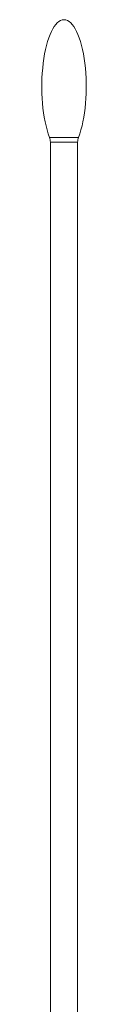
# Model space of a CAD drawing. Units: millimetres. Extents: x 0 to 1561, y 0 to 1020.
# Drawn here: x 1151 to 1154, y 599 to 669 of the extents above; entities that cross this region are included whole.
import ezdxf

# ---------------------------------------------------------------- set-up
doc = ezdxf.new("R2010")
doc.units = ezdxf.units.MM
doc.layers.add('AV sys', color=7, linetype='Continuous', plot=False)

# ---------------------------------------------------------------- blocks, each defined once
blk = doc.blocks.new('UT222')
at = {"layer": 'AV sys', "lineweight": 0}
for p, q in [((1151.495, 696.642), (1153.204, 696.642)), ((1153.204, 696.642), (1153.553, 696.642)), ((1151.559, 696.299), (1151.559, 631.268)), ((1153.163, 696.299), (1151.559, 696.299)), ((1153.49, 696.299), (1153.163, 696.299)), ((1153.49, 631.268), (1153.49, 696.299))]:
    blk.add_line(p, q, dxfattribs=at)
for points in [[(1152.524, 704.963), (1151.869, 704.963), (1151.284, 703.735), (1151.054, 701.882), (1150.825, 700.028), (1151.001, 697.94), (1151.495, 696.642)], [(1152.524, 704.963), (1151.869, 704.963), (1151.284, 703.735), (1151.054, 701.882), (1150.825, 700.028), (1151.001, 697.94), (1151.495, 696.642)], [(1152.524, 704.963), (1151.869, 704.963), (1151.284, 703.735), (1151.054, 701.882), (1150.825, 700.028), (1151.001, 697.94), (1151.495, 696.642)], [(1152.524, 704.963), (1151.869, 704.963), (1151.284, 703.735), (1151.054, 701.882), (1150.825, 700.028), (1151.001, 697.94), (1151.495, 696.642)], [(1152.524, 704.963), (1151.869, 704.963), (1151.284, 703.735), (1151.054, 701.882), (1150.825, 700.028), (1151.001, 697.94), (1151.495, 696.642)], [(1152.524, 704.963), (1151.869, 704.963), (1151.284, 703.735), (1151.054, 701.882), (1150.825, 700.028), (1151.001, 697.94), (1151.495, 696.642)], [(1152.524, 704.963), (1151.869, 704.963), (1151.284, 703.735), (1151.054, 701.882), (1150.825, 700.028), (1151.001, 697.94), (1151.495, 696.642)], [(1152.524, 704.963), (1151.869, 704.963), (1151.284, 703.735), (1151.054, 701.882), (1150.825, 700.028), (1151.001, 697.94), (1151.495, 696.642)], [(1152.524, 704.963), (1151.869, 704.963), (1151.284, 703.735), (1151.054, 701.882), (1150.825, 700.028), (1151.001, 697.94), (1151.495, 696.642)], [(1152.524, 704.963), (1151.869, 704.963), (1151.284, 703.735), (1151.054, 701.882), (1150.825, 700.028), (1151.001, 697.94), (1151.495, 696.642)], [(1152.524, 704.963), (1151.869, 704.963), (1151.284, 703.735), (1151.054, 701.882), (1150.825, 700.028), (1151.001, 697.94), (1151.495, 696.642)], [(1152.524, 704.963), (1151.869, 704.963), (1151.284, 703.735), (1151.054, 701.882), (1150.825, 700.028), (1151.001, 697.94), (1151.495, 696.642)], [(1152.524, 704.963), (1151.869, 704.963), (1151.284, 703.735), (1151.054, 701.882), (1150.825, 700.028), (1151.001, 697.94), (1151.495, 696.642)], [(1152.524, 704.963), (1151.869, 704.963), (1151.284, 703.735), (1151.054, 701.882), (1150.825, 700.028), (1151.001, 697.94), (1151.495, 696.642)], [(1152.524, 704.963), (1151.869, 704.963), (1151.284, 703.735), (1151.054, 701.882), (1150.825, 700.028), (1151.001, 697.94), (1151.495, 696.642)], [(1152.524, 704.963), (1151.869, 704.963), (1151.284, 703.735), (1151.054, 701.882), (1150.825, 700.028), (1151.001, 697.94), (1151.495, 696.642)], [(1152.524, 704.963), (1151.869, 704.963), (1151.284, 703.735), (1151.054, 701.882), (1150.825, 700.028), (1151.001, 697.94), (1151.495, 696.642)], [(1152.524, 704.963), (1151.869, 704.963), (1151.284, 703.735), (1151.054, 701.882), (1150.825, 700.028), (1151.001, 697.94), (1151.495, 696.642)], [(1152.524, 704.963), (1151.869, 704.963), (1151.284, 703.735), (1151.054, 701.882), (1150.825, 700.028), (1151.001, 697.94), (1151.495, 696.642)], [(1152.524, 704.963), (1151.869, 704.963), (1151.284, 703.735), (1151.054, 701.882), (1150.825, 700.028), (1151.001, 697.94), (1151.495, 696.642)], [(1152.524, 704.963), (1151.869, 704.963), (1151.284, 703.735), (1151.054, 701.882), (1150.825, 700.028), (1151.001, 697.94), (1151.495, 696.642)], [(1153.553, 696.642), (1154.048, 697.94), (1154.223, 700.028), (1153.995, 701.882), (1153.765, 703.735), (1153.179, 704.963), (1152.524, 704.963)], [(1153.553, 696.642), (1154.048, 697.94), (1154.223, 700.028), (1153.995, 701.882), (1153.765, 703.735), (1153.179, 704.963), (1152.524, 704.963)], [(1153.553, 696.642), (1154.048, 697.94), (1154.223, 700.028), (1153.995, 701.882), (1153.765, 703.735), (1153.179, 704.963), (1152.524, 704.963)], [(1153.553, 696.642), (1154.048, 697.94), (1154.223, 700.028), (1153.995, 701.882), (1153.765, 703.735), (1153.179, 704.963), (1152.524, 704.963)], [(1153.553, 696.642), (1154.048, 697.94), (1154.223, 700.028), (1153.995, 701.882), (1153.765, 703.735), (1153.179, 704.963), (1152.524, 704.963)], [(1153.553, 696.642), (1154.048, 697.94), (1154.223, 700.028), (1153.995, 701.882), (1153.765, 703.735), (1153.179, 704.963), (1152.524, 704.963)], [(1153.553, 696.642), (1154.048, 697.94), (1154.223, 700.028), (1153.995, 701.882), (1153.765, 703.735), (1153.179, 704.963), (1152.524, 704.963)], [(1153.553, 696.642), (1154.048, 697.94), (1154.223, 700.028), (1153.995, 701.882), (1153.765, 703.735), (1153.179, 704.963), (1152.524, 704.963)], [(1153.553, 696.642), (1154.048, 697.94), (1154.223, 700.028), (1153.995, 701.882), (1153.765, 703.735), (1153.179, 704.963), (1152.524, 704.963)], [(1153.553, 696.642), (1154.048, 697.94), (1154.223, 700.028), (1153.995, 701.882), (1153.765, 703.735), (1153.179, 704.963), (1152.524, 704.963)], [(1153.553, 696.642), (1154.048, 697.94), (1154.223, 700.028), (1153.995, 701.882), (1153.765, 703.735), (1153.179, 704.963), (1152.524, 704.963)], [(1153.553, 696.642), (1154.048, 697.94), (1154.223, 700.028), (1153.995, 701.882), (1153.765, 703.735), (1153.179, 704.963), (1152.524, 704.963)], [(1153.553, 696.642), (1154.048, 697.94), (1154.223, 700.028), (1153.995, 701.882), (1153.765, 703.735), (1153.179, 704.963), (1152.524, 704.963)], [(1153.553, 696.642), (1154.048, 697.94), (1154.223, 700.028), (1153.995, 701.882), (1153.765, 703.735), (1153.179, 704.963), (1152.524, 704.963)], [(1153.553, 696.642), (1154.048, 697.94), (1154.223, 700.028), (1153.995, 701.882), (1153.765, 703.735), (1153.179, 704.963), (1152.524, 704.963)], [(1153.553, 696.642), (1154.048, 697.94), (1154.223, 700.028), (1153.995, 701.882), (1153.765, 703.735), (1153.179, 704.963), (1152.524, 704.963)], [(1153.553, 696.642), (1154.048, 697.94), (1154.223, 700.028), (1153.995, 701.882), (1153.765, 703.735), (1153.179, 704.963), (1152.524, 704.963)], [(1153.553, 696.642), (1154.048, 697.94), (1154.223, 700.028), (1153.995, 701.882), (1153.765, 703.735), (1153.179, 704.963), (1152.524, 704.963)], [(1153.553, 696.642), (1154.048, 697.94), (1154.223, 700.028), (1153.995, 701.882), (1153.765, 703.735), (1153.179, 704.963), (1152.524, 704.963)], [(1153.553, 696.642), (1154.048, 697.94), (1154.223, 700.028), (1153.995, 701.882), (1153.765, 703.735), (1153.179, 704.963), (1152.524, 704.963)], [(1153.553, 696.642), (1154.048, 697.94), (1154.223, 700.028), (1153.995, 701.882), (1153.765, 703.735), (1153.179, 704.963), (1152.524, 704.963)]]:
    blk.add_open_spline(points, degree=3, knots=[0, 0, 0, 0, 1, 1, 1, 2, 2, 2, 2], dxfattribs=at)
for points in [[(1151.559, 696.299), (1151.559, 696.416), (1151.537, 696.533), (1151.495, 696.642)], [(1153.553, 696.642), (1153.512, 696.533), (1153.49, 696.416), (1153.49, 696.299)]]:
    blk.add_open_spline(points, degree=3, dxfattribs=at)

msp = doc.modelspace()

# ---------------------------------------------------------------- block references
at = {"layer": 'AV sys'}
msp.add_blockref('UT222', (0, -36.413), dxfattribs=at)

doc.saveas('drawing.dxf')
